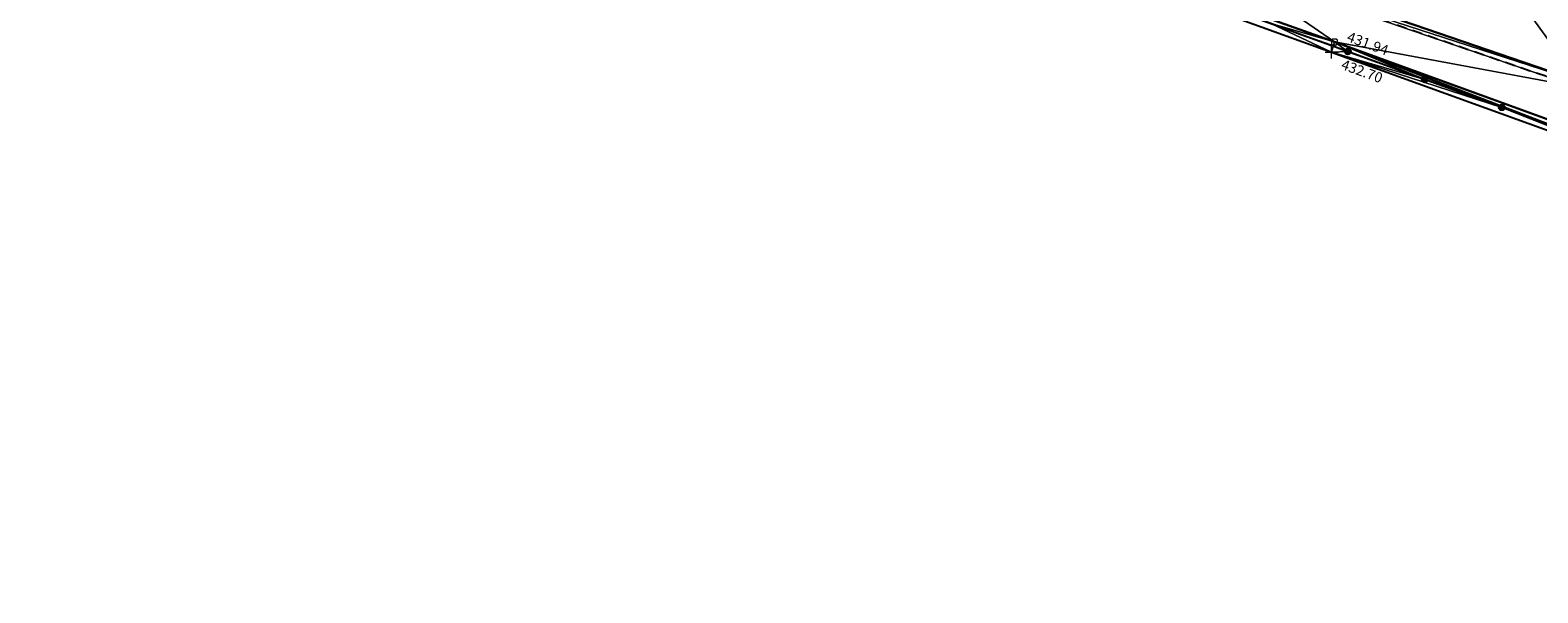
# Model space of a CAD drawing. Units: metres. Extents: x 3507905 to 7016454, y 5397994 to 10796987.
# Drawn here: x 3507927 to 3507964, y 5398210 to 5398224 of the extents above; entities that cross this region are included whole.
import ezdxf

# ---------------------------------------------------------------- set-up
doc = ezdxf.new("R2010")
doc.units = ezdxf.units.M
doc.linetypes.add('LF10.3', pattern=[2, 1, 0, 1])
doc.linetypes.add('T89-Einfassung oben', pattern=[0.4, 0.24, -0.16])
for name, color, linetype, lineweight in [('B_H_033 Mauer unten', 69, 'Continuous', 25), ('B_H_034 Mauer oben', 43, 'Continuous', 25), ('B_L_010 Randstein', 36, 'Continuous', 30), ('B_L_013 Einfassung oben', 43, 'T89-Einfassung oben', 25), ('B_L_023 Geländer', 99, 'T03-GELÄNDER-1', 25), ('B_L_033 Mauer unten', 69, 'Continuous', 30), ('B_L_034 Mauer oben', 43, 'Continuous', 25), ('B_P_033 Mauer unten', 69, 'Continuous', 20), ('B_P_034 Mauer oben', 43, 'Continuous', 20), ('Berechnet', 7, 'Continuous', 20)]:
    doc.layers.add(name, color=color, linetype=linetype, lineweight=lineweight)
doc.layers.add('unbekannt', color=7, linetype='Continuous')
doc.styles.add('TBAS-Standard', font='isocpeur.ttf')
doc.linetypes.add('T03-GELÄNDER-1', pattern='A,0,-0.1,[133,ltypeshp.shx,S=0.1,R=0,X=-0.1,Y=0],-0.1,1.8', length=2)

# ---------------------------------------------------------------- blocks, each defined once
blk = doc.blocks.new('Syb_Geländer_L')
blk.add_hatch(color=256).paths.add_polyline_path([(0.303109, -0.175, -0.5773506832), (-0.303109, -0.175, -0.5773503727), (0, 0.35, -0.5773503727)], flags=0)
blk.add_circle((0, 0), 0.35)
blk = doc.blocks.new('Sym230')
at = {"color": 0, "lineweight": -2}
for p, q in [((-0.043, 0.072), (-0.072, 0.043)), ((-0.072, 0.043), (-0.072, -0.043)), ((0, 0.072), (-0.043, 0.072)), ((0.043, 0.072), (0, 0.072)), ((0.072, 0.043), (0.043, 0.072)), ((0.072, -0.043), (0.072, 0.043)), ((-0.072, -0.043), (-0.043, -0.072)), ((-0.043, -0.072), (0.043, -0.072)), ((0.043, -0.072), (0.072, -0.043))]:
    blk.add_line(p, q, dxfattribs=at)
blk = doc.blocks.new('Sym401')
at = {"color": 0, "linetype": 'Continuous', "lineweight": -2}
for p, q in [((-0.158, 0), (0.158, 0)), ((0, -0.158), (0, 0.158))]:
    blk.add_line(p, q, dxfattribs=at)

msp = doc.modelspace()

# ---------------------------------------------------------------- linework, layer by layer
at = {"layer": 'B_L_033 Mauer unten'}
msp.add_line((3507958.871, 5398223.352, 431.941), (3507954.792, 5398224.815, 432.022), dxfattribs=at)
at = {"layer": 'B_L_034 Mauer oben'}
msp.add_line((3507954.745, 5398224.57, 432.741), (3507958.803, 5398223.106, 432.705), dxfattribs=at)
at = {"layer": 'Berechnet', "color": 94, "true_color": 0x008c00, "transparency": 33554687}
for points in [[(3507968.846, 5398229.908, 431.512), (3507961.443, 5398230.132, 431.608), (3507964.823, 5398222.398, 431.722)], [(3507954.792, 5398224.815, 432.022), (3507958.871, 5398223.352, 431.941), (3507956.213, 5398225.2, 431.967)], [(3507957.319, 5398223.8, 432.729), (3507958.871, 5398223.352, 431.941), (3507954.792, 5398224.815, 432.022)], [(3507954.745, 5398224.57, 432.741), (3507958.803, 5398223.106, 432.705), (3507957.319, 5398223.8, 432.729)], [(3507958.871, 5398223.352, 431.941), (3507957.319, 5398223.8, 432.729), (3507958.803, 5398223.106, 432.705)], [(3507962.958, 5398221.751, 432.667), (3507967.389, 5398219.995, 432.614), (3507964.838, 5398221.067, 432.647)]]:
    msp.add_3dface(points, dxfattribs=at)

# ---------------------------------------------------------------- block references
at = {"layer": 'B_L_023 Geländer', "xscale": 0.2, "yscale": 0.2, "zscale": 0.2, "rotation": 160.028912797609}
for p in [(3507961.078, 5398222.434, 432.688), (3507962.958, 5398221.751, 432.667)]:
    msp.add_blockref('Syb_Geländer_L', p, dxfattribs=at)
at = {"layer": 'B_P_033 Mauer unten'}
msp.add_blockref('Sym230', (3507958.871, 5398223.352, 431.941), dxfattribs=at)

# ---------------------------------------------------------------- texts
at = {"layer": 'B_H_033 Mauer unten', "insert": (3507959.128, 5398223.304, 431.941), "char_height": 0.25, "attachment_point": 7, "rotation": 339.7706, "line_spacing_factor": 0.69, "style": 'TBAS-Standard', "bg_fill": 2}
msp.add_mtext('431.94', dxfattribs=at)

# ---------------------------------------------------------------- next in the draw order: linework, layer by layer
at = {"layer": 'Berechnet', "color": 94, "true_color": 0x008c00, "transparency": 33554687}
msp.add_3dface([(3507959.198, 5398223.117, 432.708), (3507958.871, 5398223.352, 431.941), (3507958.803, 5398223.106, 432.705)], dxfattribs=at)

# ---------------------------------------------------------------- next in the draw order: texts
at = {"layer": 'B_H_034 Mauer oben', "insert": (3507959.1, 5398222.935, 432.705), "char_height": 0.25, "attachment_point": 1, "rotation": 339.7706, "line_spacing_factor": 0.69, "style": 'TBAS-Standard', "bg_fill": 2}
msp.add_mtext('432.70', dxfattribs=at)

# ---------------------------------------------------------------- next in the draw order: linework, layer by layer
at = {"layer": 'B_L_010 Randstein'}
msp.add_line((3507956.271, 5398225.334, 431.82), (3507964.823, 5398222.398, 431.722), dxfattribs=at)
at = {"layer": 'B_L_013 Einfassung oben'}
msp.add_line((3507964.787, 5398222.252, 431.864), (3507956.213, 5398225.2, 431.967), dxfattribs=at)
at = {"layer": 'B_L_023 Geländer', "linetype": 'LF10.3'}
msp.add_line((3507966.124, 5398220.6, 432.633), (3507939.115, 5398230.415, 432.928), dxfattribs=at)
at = {"layer": 'B_L_023 Geländer', "linetype": 'Continuous'}
msp.add_line((3507966.124, 5398220.6, 432.633), (3507939.115, 5398230.415, 432.928), dxfattribs=at)
at = {"layer": 'B_L_033 Mauer unten'}
msp.add_line((3507967.468, 5398220.232, 431.929), (3507958.871, 5398223.352, 431.941), dxfattribs=at)
at = {"layer": 'B_L_034 Mauer oben'}
msp.add_line((3507958.803, 5398223.106, 432.705), (3507967.389, 5398219.995, 432.614), dxfattribs=at)
at = {"layer": 'Berechnet', "color": 94, "true_color": 0x008c00, "transparency": 33554687}
for points in [[(3507961.443, 5398230.132, 431.608), (3507959.807, 5398229.346, 431.689), (3507964.823, 5398222.398, 431.722)], [(3507964.823, 5398222.398, 431.722), (3507959.807, 5398229.346, 431.689), (3507956.271, 5398225.334, 431.82)], [(3507964.823, 5398222.398, 431.722), (3507956.271, 5398225.334, 431.82), (3507956.213, 5398225.2, 431.967)], [(3507964.787, 5398222.252, 431.864), (3507956.213, 5398225.2, 431.967), (3507958.871, 5398223.352, 431.941)], [(3507964.823, 5398222.398, 431.722), (3507956.213, 5398225.2, 431.967), (3507964.787, 5398222.252, 431.864)], [(3507958.871, 5398223.352, 431.941), (3507961.078, 5398222.434, 432.688), (3507962.958, 5398221.751, 432.667)], [(3507962.958, 5398221.751, 432.667), (3507964.838, 5398221.067, 432.647), (3507958.871, 5398223.352, 431.941)], [(3507961.078, 5398222.434, 432.688), (3507958.871, 5398223.352, 431.941), (3507959.198, 5398223.117, 432.708)], [(3507967.468, 5398220.232, 431.929), (3507958.871, 5398223.352, 431.941), (3507964.838, 5398221.067, 432.647)], [(3507967.468, 5398220.232, 431.929), (3507964.787, 5398222.252, 431.864), (3507958.871, 5398223.352, 431.941)], [(3507958.803, 5398223.106, 432.705), (3507961.078, 5398222.434, 432.688), (3507959.198, 5398223.117, 432.708)], [(3507958.803, 5398223.106, 432.705), (3507962.958, 5398221.751, 432.667), (3507961.078, 5398222.434, 432.688)], [(3507962.958, 5398221.751, 432.667), (3507958.803, 5398223.106, 432.705), (3507967.389, 5398219.995, 432.614)]]:
    msp.add_3dface(points, dxfattribs=at)
at = {"layer": 'unbekannt', "linetype": 'Continuous', "lineweight": 20, "ltscale": 0.25}
for points in [[(3507919.934, 5398215.769, 434.569), (3507919.729, 5398218.754, 434.394), (3507919.979, 5398221.734, 434.207), (3507920.678, 5398224.642, 434.012), (3507921.43, 5398226.607, 433.873), (3507921.955, 5398227.468, 433.781), (3507923.959, 5398229.679, 433.551), (3507926.427, 5398231.354, 433.307), (3507928.899, 5398232.317, 433.09), (3507929.9, 5398232.524, 433.022), (3507932.887, 5398232.704, 432.846), (3507935.866, 5398232.419, 432.683), (3507938.765, 5398231.677, 432.535), (3507939.293, 5398231.489, 432.51), (3507946.82, 5398228.764, 432.146), (3507946.821, 5398228.764, 432.146), (3507956.271, 5398225.334, 431.82), (3507964.823, 5398222.398, 431.722)], [(3507920.998, 5398209.884, 434.992), (3507920.097, 5398215.801, 434.716), (3507919.868, 5398218.784, 434.543), (3507920.113, 5398221.765, 434.354), (3507920.826, 5398224.669, 434.155), (3507921.558, 5398226.536, 434.018), (3507922.071, 5398227.41, 433.83), (3507924.071, 5398229.621, 433.575), (3507926.549, 5398231.282, 433.336), (3507928.918, 5398232.186, 433.156), (3507929.935, 5398232.392, 433.153), (3507932.923, 5398232.567, 433.001), (3507935.901, 5398232.275, 432.839), (3507938.798, 5398231.524, 432.671), (3507939.279, 5398231.351, 432.642), (3507946.773, 5398228.626, 432.292), (3507956.213, 5398225.2, 431.967), (3507964.787, 5398222.252, 431.864)]]:
    msp.add_polyline3d(points, dxfattribs=at)
msp.add_polyline3d([(3507935.453, 5398231.349, 432.964), (3507937.589, 5398230.823, 432.937), (3507946.343, 5398227.639, 432.846), (3507954.745, 5398224.57, 432.741), (3507958.803, 5398223.106, 432.705), (3507967.389, 5398219.995, 432.614), (3507976.237, 5398217.249, 432.529), (3507985.161, 5398214.903, 432.445), (3507985.231, 5398215.122, 432.312), (3507976.309, 5398217.485, 432.027), (3507967.468, 5398220.232, 431.929), (3507958.871, 5398223.352, 431.941), (3507954.792, 5398224.815, 432.022), (3507946.281, 5398227.903, 432.338), (3507937.684, 5398231.019, 432.748), (3507935.502, 5398231.579, 432.871), (3507935.453, 5398231.349, 432.964)], close=True, dxfattribs=at)

# ---------------------------------------------------------------- next in the draw order: block references
at = {"layer": 'B_L_023 Geländer', "xscale": 0.2, "yscale": 0.2, "zscale": 0.2, "rotation": 160.028912797609}
msp.add_blockref('Syb_Geländer_L', (3507959.198, 5398223.117, 432.708), dxfattribs=at)
at = {"layer": 'B_P_034 Mauer oben'}
msp.add_blockref('Sym401', (3507958.803, 5398223.106, 432.705), dxfattribs=at)

doc.saveas('drawing.dxf')
